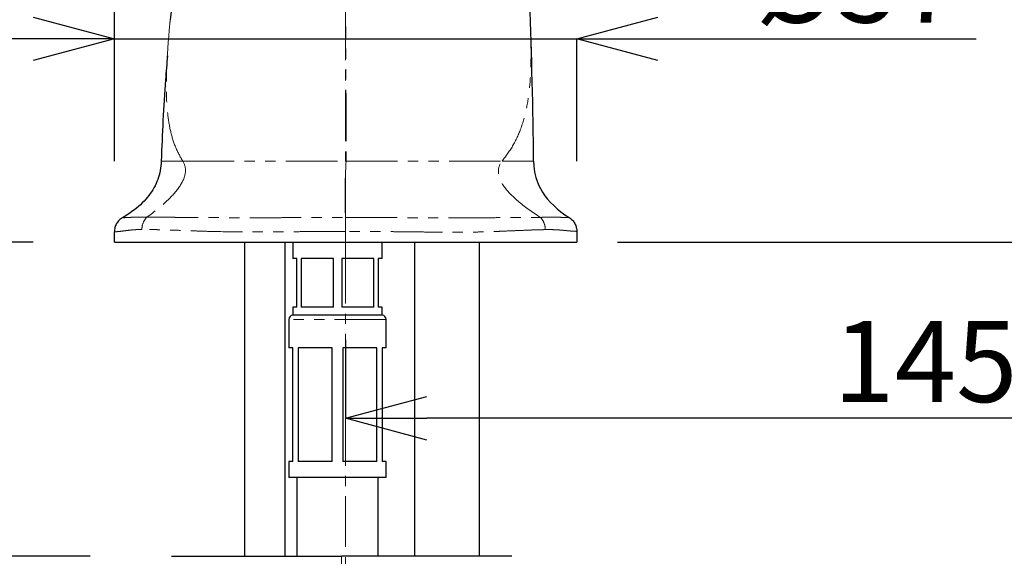
# Model space of a CAD drawing. Units: millimetres. Extents: x -1307 to -467, y -367 to 821.
# Drawn here: x -1045 to -923, y 282 to 348 of the extents above; entities that cross this region are included whole.
import ezdxf

# ---------------------------------------------------------------- set-up
doc = ezdxf.new("R2010")
doc.units = ezdxf.units.MM
doc.header["$PDSIZE"] = -1
for name, pattern in [('CENTER1', [10, 6.25, -1.25, 1.25, -1.25]), ('CENTERX2', [20.32, 12.7, -2.54, 2.54, -2.54]), ('PHANTOM', [12.7, 6.35, -1.27, 1.27, -1.27, 1.27, -1.27])]:
    doc.linetypes.add(name, pattern=pattern)
doc.layers.add('中心線', color=1, linetype='Continuous', lineweight=0)
doc.layers.add('寸法', color=3, linetype='Continuous', lineweight=20)
doc.styles.add('japanese', font='romans.shx', dxfattribs={"bigfont": 'bigfont.shx'})
doc.dimstyles.new('KIHON', dxfattribs={"dimscale": 10, "dimtxt": 2.5, "dimasz": 2.5, "dimexe": 0, "dimexo": 2, "dimgap": 1, "dimtad": 1, "dimdec": 0, "dimdsep": 46, "dimtxsty": 'japanese', "dimblk": 'OPEN30', "dimcen": 2.5, "dimadec": 0, "dimazin": 0, "dimtfac": 1, "dimtdec": 0, "dimtmove": 0, "dimatfit": 0, "dimfxl": 1, "dimarcsym": 0})

# ---------------------------------------------------------------- blocks, each defined once
blk = doc.blocks.new('_Open30')
at = {"color": 0, "linetype": 'ByBlock', "lineweight": -2}
for p, q in [((-1, 0.268), (0, 0)), ((0, 0), (-1, -0.268)), ((0, 0), (-1, 0))]:
    blk.add_line(p, q, dxfattribs=at)
blk = doc.blocks.new('*D1')
at = {"layer": 'Defpoints', "color": 0, "transparency": 16777216}
for p in [(-861.7, 435.16), (-1004.64, 318.47), (-1004.64, 298.78)]:
    blk.add_point(p, dxfattribs=at)
at = {"layer": '寸法', "color": 0, "lineweight": -2, "transparency": 16777216}
for p, q in [((-861.7, 425.16), (-861.7, 298.78)), ((-1004.64, 308.47), (-1004.64, 298.78)), ((-871.7, 298.78), (-994.64, 298.78))]:
    blk.add_line(p, q, dxfattribs=at)
at = {"layer": '寸法', "color": 0, "lineweight": -2, "transparency": 16777216, "xscale": 10, "yscale": 10, "zscale": 10}
for p, rotation in [((-1004.64, 298.78), 180.0001313176002), ((-861.7, 298.78), 0.0001313176001538352)]:
    blk.add_blockref('_Open30', p, dxfattribs=dict(at, rotation=rotation))
at = {"layer": '寸法', "color": 0, "lineweight": 5, "transparency": 16777216, "insert": (-933.17, 310.78), "char_height": 10, "attachment_point": 2, "rotation": 0.0001, "style": 'japanese'}
blk.add_mtext('145', dxfattribs=at)
blk = doc.blocks.new('*D2')
at = {"layer": 'Defpoints', "color": 0, "transparency": 16777216}
for p in [(-861.7, 435.16), (-976.14, 320.47), (-798.71, 320.47)]:
    blk.add_point(p, dxfattribs=at)
at = {"layer": '寸法', "color": 0, "lineweight": -2, "transparency": 16777216}
for p, q in [((-851.7, 435.16), (-798.71, 435.16)), ((-798.71, 425.16), (-798.71, 330.47)), ((-966.14, 320.47), (-798.71, 320.47))]:
    blk.add_line(p, q, dxfattribs=at)
at = {"layer": '寸法', "color": 0, "lineweight": -2, "transparency": 16777216, "xscale": 10, "yscale": 10, "zscale": 10}
for p, rotation in [((-798.71, 435.16), 90), ((-798.71, 320.47), 270)]:
    blk.add_blockref('_Open30', p, dxfattribs=dict(at, rotation=rotation))
at = {"layer": '寸法', "color": 0, "lineweight": 5, "transparency": 16777216, "insert": (-810.71, 377.32), "char_height": 10, "attachment_point": 2, "rotation": 90, "style": 'japanese'}
blk.add_mtext('115', dxfattribs=at)
blk = doc.blocks.new('*D8')
at = {"layer": 'Defpoints', "color": 0, "transparency": 16777216}
for p in [(-919.64, 486.97), (-981.14, 320.47), (-773.01, 320.47)]:
    blk.add_point(p, dxfattribs=at)
at = {"layer": '寸法', "color": 0, "lineweight": -2, "transparency": 16777216}
for p, q in [((-909.64, 486.97), (-773.01, 486.97)), ((-773.01, 476.97), (-773.01, 330.47)), ((-971.14, 320.47), (-773.01, 320.47))]:
    blk.add_line(p, q, dxfattribs=at)
at = {"layer": '寸法', "color": 0, "lineweight": -2, "transparency": 16777216, "xscale": 10, "yscale": 10, "zscale": 10}
for p, rotation in [((-773.01, 486.97), 90), ((-773.01, 320.47), 270)]:
    blk.add_blockref('_Open30', p, dxfattribs=dict(at, rotation=rotation))
at = {"layer": '寸法', "color": 0, "lineweight": 5, "transparency": 16777216, "insert": (-785.01, 403.72), "char_height": 10, "attachment_point": 2, "rotation": 90, "style": 'japanese'}
blk.add_mtext('167', dxfattribs=at)
blk = doc.blocks.new('*D9')
at = {"layer": 'Defpoints', "color": 0, "transparency": 16777216}
for p in [(-1033.14, 320.47), (-1072.91, 281.77), (-1026.12, 281.77)]:
    blk.add_point(p, dxfattribs=at)
at = {"layer": '寸法', "color": 0, "lineweight": -2, "transparency": 16777216}
for p, q in [((-1072.91, 330.47), (-1072.91, 340.47)), ((-1043.14, 320.47), (-1072.91, 320.47)), ((-1072.91, 320.47), (-1072.91, 281.77)), ((-1036.12, 281.77), (-1072.91, 281.77)), ((-1072.91, 271.77), (-1072.91, 216.15))]:
    blk.add_line(p, q, dxfattribs=at)
at = {"layer": '寸法', "color": 0, "lineweight": -2, "transparency": 16777216, "xscale": 10, "yscale": 10, "zscale": 10}
for p, rotation in [((-1072.91, 320.47), 270), ((-1072.91, 281.77), 90)]:
    blk.add_blockref('_Open30', p, dxfattribs=dict(at, rotation=rotation))
at = {"layer": '寸法', "color": 0, "lineweight": 5, "transparency": 16777216, "insert": (-1084.91, 238.96), "char_height": 10, "attachment_point": 2, "rotation": 90, "style": 'japanese'}
blk.add_mtext('最大45', dxfattribs=at)
blk = doc.blocks.new('*D11')
at = {"layer": 'Defpoints', "color": 0, "transparency": 16777216}
for p in [(-1104.08, 320.47), (-1033.14, 320.47), (-1015.47, 141.89)]:
    blk.add_point(p, dxfattribs=at)
at = {"layer": '寸法', "color": 0, "lineweight": -2, "transparency": 16777216}
for p, q in [((-1043.14, 320.47), (-1104.08, 320.47)), ((-1104.08, 151.89), (-1104.08, 310.47)), ((-1025.47, 141.89), (-1104.08, 141.89))]:
    blk.add_line(p, q, dxfattribs=at)
at = {"layer": '寸法', "color": 0, "lineweight": -2, "transparency": 16777216, "xscale": 10, "yscale": 10, "zscale": 10}
for p, rotation in [((-1104.08, 320.47), 90), ((-1104.08, 141.89), 270)]:
    blk.add_blockref('_Open30', p, dxfattribs=dict(at, rotation=rotation))
at = {"layer": '寸法', "color": 0, "lineweight": 5, "transparency": 16777216, "insert": (-1116.08, 219.99), "char_height": 10, "attachment_point": 2, "rotation": 90, "style": 'japanese'}
blk.add_mtext('350', dxfattribs=at)
blk = doc.blocks.new('*D12')
at = {"layer": 'Defpoints', "color": 0, "transparency": 16777216}
for p in [(-849.23, 512.31), (-849.23, 448.66), (-1033.14, 320.47)]:
    blk.add_point(p, dxfattribs=at)
at = {"layer": '寸法', "color": 0, "lineweight": -2, "transparency": 16777216}
for p, q in [((-1033.14, 330.47), (-1033.14, 512.31)), ((-1023.14, 512.31), (-859.23, 512.31)), ((-849.23, 458.66), (-849.23, 512.31))]:
    blk.add_line(p, q, dxfattribs=at)
at = {"layer": '寸法', "color": 0, "lineweight": -2, "transparency": 16777216, "xscale": 10, "yscale": 10, "zscale": 10, "rotation": 180}
blk.add_blockref('_Open30', (-1033.14, 512.31), dxfattribs=at)
at = {"layer": '寸法', "color": 0, "lineweight": -2, "transparency": 16777216, "xscale": 10, "yscale": 10, "zscale": 10}
blk.add_blockref('_Open30', (-849.23, 512.31), dxfattribs=at)
at = {"layer": '寸法', "color": 0, "lineweight": 5, "transparency": 16777216, "insert": (-941.18, 524.31), "char_height": 10, "attachment_point": 2, "style": 'japanese'}
blk.add_mtext('184', dxfattribs=at)
blk = doc.blocks.new('*D13')
at = {"layer": 'Defpoints', "color": 0, "transparency": 16777216}
for p in [(-976.14, 345.55), (-1033.14, 320.47), (-976.14, 320.47)]:
    blk.add_point(p, dxfattribs=at)
at = {"layer": '寸法', "color": 0, "lineweight": -2, "transparency": 16777216}
for p, q in [((-1043.14, 345.55), (-1053.14, 345.55)), ((-1033.14, 330.47), (-1033.14, 345.55)), ((-1033.14, 345.55), (-976.14, 345.55)), ((-976.14, 330.47), (-976.14, 345.55)), ((-966.14, 345.55), (-926.9, 345.55))]:
    blk.add_line(p, q, dxfattribs=at)
at = {"layer": '寸法', "color": 0, "lineweight": -2, "transparency": 16777216, "xscale": 10, "yscale": 10, "zscale": 10}
blk.add_blockref('_Open30', (-1033.14, 345.55), dxfattribs=at)
at = {"layer": '寸法', "color": 0, "lineweight": -2, "transparency": 16777216, "xscale": 10, "yscale": 10, "zscale": 10, "rotation": 180}
blk.add_blockref('_Open30', (-976.14, 345.55), dxfattribs=at)
at = {"layer": '寸法', "color": 0, "lineweight": 5, "transparency": 16777216, "insert": (-941.52, 357.55), "char_height": 10, "attachment_point": 2, "style": 'japanese'}
blk.add_mtext('%%c57', dxfattribs=at)

msp = doc.modelspace()

# ---------------------------------------------------------------- linework, layer by layer
at = {"color": 7, "linetype": 'CENTERX2', "lineweight": 18}
msp.add_line((-1004.64, 323.8), (-1004.64, 318.47), dxfattribs=at)
at = {"color": 7, "linetype": 'Continuous', "lineweight": 25}
for p, q in [((-1033.14, 320.47), (-1033.14, 321.78)), ((-976.14, 321.83), (-976.14, 320.47)), ((-1017.1, 320.47), (-1017.1, 281.77)), ((-1012.1, 281.77), (-1012.1, 320.47)), ((-1011.14, 320.47), (-1011.14, 318.47)), ((-1005.64, 320.47), (-1004.98, 320.47)), ((-1000.14, 318.47), (-1000.14, 320.47)), ((-996.14, 320.47), (-996.14, 281.77)), ((-988.14, 281.77), (-988.14, 320.47)), ((-1010.64, 318.47), (-1011.14, 318.47)), ((-1010.64, 312.47), (-1010.64, 318.47)), ((-1006.15, 318.47), (-1010.12, 318.47)), ((-1010.12, 318.47), (-1010.12, 312.47)), ((-1006.15, 312.47), (-1006.15, 318.47)), ((-1001.15, 318.47), (-1005.12, 318.47)), ((-1005.12, 318.47), (-1005.12, 312.47)), ((-1001.15, 312.47), (-1001.15, 318.47)), ((-1000.14, 318.47), (-1000.64, 318.47)), ((-1000.64, 318.47), (-1000.64, 312.47)), ((-1011.14, 312.47), (-1011.14, 311.47)), ((-1010.64, 312.47), (-1011.14, 312.47)), ((-1006.15, 312.47), (-1010.12, 312.47)), ((-1001.15, 312.47), (-1005.12, 312.47)), ((-1000.14, 312.47), (-1000.64, 312.47)), ((-1000.14, 311.47), (-1000.14, 312.47)), ((-1011.64, 310.97), (-1011.64, 307.47)), ((-1000.14, 311.47), (-1011.14, 311.47)), ((-999.64, 307.47), (-999.64, 310.97)), ((-1011.14, 307.47), (-1011.64, 307.47)), ((-1011.14, 293.47), (-1011.14, 307.47)), ((-1006.31, 307.47), (-1010.47, 307.47)), ((-1010.47, 307.47), (-1010.47, 293.47)), ((-1006.31, 293.47), (-1006.31, 307.47)), ((-1000.81, 307.47), (-1004.97, 307.47)), ((-1004.97, 307.47), (-1004.97, 293.47)), ((-1000.81, 293.47), (-1000.81, 307.47)), ((-999.64, 307.47), (-1000.14, 307.47)), ((-1000.14, 307.47), (-1000.14, 293.47)), ((-1011.64, 293.47), (-1011.64, 291.47)), ((-1011.14, 293.47), (-1011.64, 293.47)), ((-1006.31, 293.47), (-1010.47, 293.47)), ((-1000.81, 293.47), (-1004.97, 293.47)), ((-999.64, 293.47), (-1000.14, 293.47)), ((-999.64, 291.47), (-999.64, 293.47)), ((-999.64, 291.47), (-1011.64, 291.47)), ((-1010.64, 291.47), (-1010.64, 281.77)), ((-1000.64, 281.77), (-1000.64, 291.47)), ((-1026.12, 281.77), (-1005.14, 281.77)), ((-984.16, 281.77), (-1005.14, 281.77))]:
    msp.add_line(p, q, dxfattribs=at)
at = {"color": 8, "linetype": 'PHANTOM', "lineweight": 18}
for p, q in [((-1004.64, 320.47), (-1004.64, 321.8)), ((-999.64, 310.97), (-1011.64, 310.97)), ((-1005.14, 281.77), (-1005.14, 279.85))]:
    msp.add_line(p, q, dxfattribs=at)
at = {"color": 7, "linetype": 'Continuous', "lineweight": 25}
for centre, start, end in [((-1011.14, 310.97), 90, 180), ((-1000.14, 310.97), 0, 90)]:
    msp.add_arc(centre, 0.5, start, end, dxfattribs=at)
at = {"color": 8, "linetype": 'PHANTOM', "lineweight": 18}
for points, knots in [([(-1004.64, 351.98), (-1004.64, 351.51), (-1004.64, 350.59), (-1004.64, 348.71), (-1004.63, 346.28), (-1004.61, 343.21), (-1004.59, 338.87), (-1004.58, 334.61), (-1004.58, 331.24), (-1004.58, 330.47)], [0, 0, 0, 0, 0.0625, 0.125, 0.25, 0.375, 0.5, 0.75, 0.8221862, 0.8221862, 0.8221862, 0.8221862]), ([(-981.88, 348.39), (-981.88, 348.17), (-981.84, 347.11), (-981.79, 345.18), (-981.77, 342.57), (-981.89, 339.89), (-982.24, 337.23), (-982.9, 334.72), (-983.89, 332.42), (-984.87, 331.12), (-985.35, 330.47)], [0, 0, 0, 0, 0.028399, 0.14081, 0.26428, 0.400626, 0.548163, 0.701817, 0.850636, 1, 1, 1, 1]), ([(-1024.71, 330.47), (-1025.04, 331.05), (-1025.68, 332.2), (-1026.27, 334.22), (-1026.63, 336.43), (-1026.76, 338.86), (-1026.73, 341.48), (-1026.57, 344.31), (-1026.4, 346.48), (-1026.28, 347.7), (-1026.26, 347.91)], [0, 0, 0, 0, 0.137489, 0.273727, 0.409696, 0.546271, 0.684381, 0.825199, 0.970352, 1, 1, 1, 1]), ([(-1024.71, 330.47), (-1024.45, 330.06), (-1024.34, 329.6), (-1024.45, 328.58), (-1024.67, 328.03), (-1025.43, 326.85), (-1025.97, 326.23), (-1027.35, 324.94), (-1028.18, 324.26), (-1029.15, 323.56)], [0, 0, 0, 0, 0.25, 0.25, 0.5, 0.5, 0.75, 0.75, 1, 1, 1, 1]), ([(-1027.37, 330.47), (-1027.37, 330.47), (-1027.25, 330.47), (-1026.88, 330.47), (-1026.18, 330.47), (-1025.52, 330.47), (-1024.71, 330.47)], [0, 0, 0, 0, 0.25, 0.5, 0.5, 1, 1, 1, 1]), ([(-1024.71, 330.47), (-1023.74, 330.47), (-1022.51, 330.47), (-1020.41, 330.47), (-1018.91, 330.47), (-1017.25, 330.47), (-1015.53, 330.47), (-1013.75, 330.47), (-1010.88, 330.47), (-1007.83, 330.47), (-1005.67, 330.47), (-1004.58, 330.47)], [0, 0, 0, 0, 0.25, 0.25, 0.375, 0.5, 0.5, 0.625, 0.75, 0.875, 1, 1, 1, 1]), ([(-1004.58, 330.47), (-1004.62, 329.78), (-1004.68, 328.43), (-1004.72, 326.5), (-1004.71, 324.87), (-1004.68, 323.9), (-1004.66, 323.52)], [0, 0, 0, 0, 0.25, 0.5, 0.75, 0.9193278, 0.9193278, 0.9193278, 0.9193278]), ([(-1004.58, 330.47), (-1003.74, 330.47), (-1002.1, 330.47), (-1000.55, 330.47), (-999.06, 330.47), (-998.35, 330.47), (-996.89, 330.47), (-996.15, 330.47), (-994.55, 330.47), (-993.71, 330.47), (-991.95, 330.47), (-991.04, 330.47), (-989.28, 330.47), (-988.43, 330.47), (-986.82, 330.47), (-986.06, 330.47), (-985.35, 330.47)], [0, 0, 0, 0, 0.125, 0.25, 0.25, 0.375, 0.375, 0.5, 0.5, 0.625, 0.625, 0.75, 0.75, 0.875, 0.875, 1, 1, 1, 1]), ([(-980.63, 323.54), (-981.7, 324.24), (-982.62, 324.91), (-984.14, 326.19), (-984.73, 326.8), (-985.55, 327.98), (-985.77, 328.55), (-985.84, 329.59), (-985.69, 330.06), (-985.35, 330.47)], [0, 0, 0, 0, 0.25, 0.25, 0.5, 0.5, 0.75, 0.75, 1, 1, 1, 1]), ([(-985.35, 330.47), (-984.75, 330.47), (-984.21, 330.47), (-983.24, 330.47), (-982.81, 330.47), (-982.13, 330.47), (-981.62, 330.47), (-981.47, 330.47), (-981.47, 330.47)], [0, 0, 0, 0, 0.25, 0.25, 0.5, 0.5, 0.75, 1, 1, 1, 1]), ([(-1032.14, 323.5), (-1032.14, 323.5), (-1032.07, 323.5), (-1031.81, 323.51), (-1031.61, 323.52), (-1031.25, 323.54), (-1031.12, 323.55), (-1030.82, 323.56), (-1030.66, 323.57), (-1030.12, 323.57), (-1029.68, 323.56), (-1029.15, 323.56)], [0, 0, 0, 0, 0.25, 0.25, 0.5, 0.5, 0.625, 0.625, 0.75, 0.75, 1, 1, 1, 1]), ([(-1029.15, 323.56), (-1029.33, 323.38), (-1029.48, 323.15), (-1029.7, 322.62), (-1029.75, 322.33), (-1029.75, 322.05)], [0, 0, 0, 0, 0.5, 0.5, 1, 1, 1, 1]), ([(-1029.15, 323.56), (-1029.07, 323.56), (-1028.9, 323.56), (-1028.65, 323.56), (-1028.38, 323.56), (-1028.11, 323.56), (-1027.82, 323.56), (-1027.53, 323.55), (-1027.23, 323.55), (-1026.92, 323.55), (-1026.6, 323.55), (-1026.28, 323.55), (-1025.94, 323.55), (-1025.6, 323.55), (-1025.25, 323.54), (-1024.9, 323.54), (-1024.53, 323.54), (-1024.16, 323.54), (-1023.79, 323.54), (-1023.4, 323.53), (-1023.01, 323.53), (-1022.62, 323.53), (-1022.22, 323.52), (-1021.82, 323.52), (-1021.41, 323.52), (-1020.99, 323.52), (-1020.57, 323.51), (-1019.62, 323.51), (-1018.14, 323.5), (-1016.13, 323.5), (-1014.22, 323.5), (-1012.42, 323.51), (-1010.74, 323.51), (-1009.21, 323.51), (-1007.84, 323.51), (-1006.63, 323.52), (-1005.59, 323.52), (-1004.95, 323.52), (-1004.66, 323.52)], [0, 0, 0, 0, 0.017266, 0.034542, 0.051826, 0.069115, 0.086408, 0.103702, 0.120994, 0.138282, 0.155565, 0.172839, 0.190103, 0.207355, 0.224594, 0.241819, 0.259031, 0.276229, 0.293411, 0.310577, 0.327724, 0.344855, 0.361971, 0.379072, 0.396159, 0.413232, 0.430291, 0.447335, 0.528485, 0.603805, 0.67347, 0.737463, 0.795762, 0.848283, 0.894971, 0.935817, 0.970827, 1, 1, 1, 1]), ([(-1004.66, 323.52), (-1004.66, 323.43), (-1004.66, 323.33), (-1004.66, 323.08), (-1004.67, 322.94), (-1004.67, 322.63), (-1004.67, 322.47), (-1004.67, 322.13), (-1004.67, 321.96), (-1004.67, 321.8)], [0, 0, 0, 0, 0.25, 0.25, 0.5, 0.5, 0.75, 0.75, 1, 1, 1, 1]), ([(-1004.64, 323.52), (-1004.49, 323.52), (-1004.18, 323.52), (-1003.73, 323.52), (-1003.28, 323.52), (-1002.74, 323.52), (-1001.99, 323.51), (-1001.09, 323.51), (-1000.15, 323.51), (-998.96, 323.51), (-997.45, 323.51), (-995.93, 323.5), (-994.69, 323.5), (-993.48, 323.49), (-991.98, 323.49), (-990.5, 323.48), (-989.28, 323.49), (-988.1, 323.49), (-986.73, 323.5), (-985.29, 323.52), (-984.09, 323.53), (-983.28, 323.53), (-982.69, 323.54), (-982.19, 323.54), (-981.64, 323.54), (-981.12, 323.54), (-980.79, 323.54), (-980.63, 323.54)], [0, 0, 0, 0, 0.015818, 0.031636, 0.047452, 0.063269, 0.088156, 0.125429, 0.158098, 0.186931, 0.251948, 0.321038, 0.353083, 0.390894, 0.458863, 0.526644, 0.567217, 0.608958, 0.67466, 0.744955, 0.806674, 0.851169, 0.870027, 0.902518, 0.93502, 0.967518, 1, 1, 1, 1]), ([(-1004.64, 323.52), (-1004.64, 323.43), (-1004.64, 323.33), (-1004.64, 323.08), (-1004.64, 322.94), (-1004.64, 322.63), (-1004.64, 322.47), (-1004.64, 322.13), (-1004.64, 321.96), (-1004.64, 321.8)], [0, 0, 0, 0, 0.25, 0.25, 0.5, 0.5, 0.75, 0.75, 1, 1, 1, 1]), ([(-977.07, 323.52), (-977.07, 323.52), (-977.07, 323.52), (-977.09, 323.52), (-977.11, 323.52), (-977.13, 323.52), (-977.16, 323.52), (-977.19, 323.52), (-977.24, 323.52), (-977.35, 323.52), (-977.52, 323.52), (-977.77, 323.53), (-978.06, 323.55), (-978.4, 323.56), (-978.73, 323.57), (-979.12, 323.57), (-979.51, 323.56), (-979.88, 323.56), (-980.24, 323.55), (-980.5, 323.55), (-980.63, 323.54)], [0, 0, 0, 0, 0.037786, 0.072441, 0.103838, 0.131874, 0.156466, 0.177547, 0.195065, 0.274519, 0.349446, 0.419265, 0.544879, 0.599338, 0.68228, 0.768349, 0.833672, 0.893154, 0.948536, 1, 1, 1, 1]), ([(-980.63, 323.54), (-980.45, 323.37), (-980.3, 323.14), (-980.08, 322.61), (-980.02, 322.32), (-980.02, 322.03)], [0, 0, 0, 0, 0.5, 0.5, 1, 1, 1, 1]), ([(-1029.75, 322.05), (-1029.83, 322.05), (-1029.99, 322.05), (-1030.22, 322.04), (-1030.47, 322.03), (-1030.72, 322.02), (-1030.99, 321.99), (-1031.26, 321.97), (-1031.53, 321.93), (-1031.79, 321.9), (-1032.13, 321.86), (-1032.5, 321.81), (-1032.79, 321.78), (-1032.96, 321.78), (-1033.05, 321.77), (-1033.1, 321.77), (-1033.13, 321.78), (-1033.14, 321.78), (-1033.14, 321.78)], [0, 0, 0, 0, 0.034794, 0.07246, 0.113, 0.156422, 0.20274, 0.258545, 0.31433, 0.370252, 0.434068, 0.561449, 0.698652, 0.765216, 0.844697, 0.89657, 0.948349, 1, 1, 1, 1]), ([(-1004.67, 321.8), (-1004.84, 321.8), (-1005.19, 321.8), (-1005.69, 321.8), (-1006.18, 321.8), (-1006.65, 321.8), (-1007.1, 321.8), (-1007.53, 321.79), (-1007.94, 321.79), (-1008.33, 321.79), (-1009.18, 321.79), (-1010.67, 321.78), (-1012.43, 321.77), (-1013.87, 321.77), (-1015.24, 321.76), (-1017.56, 321.75), (-1020.1, 321.78), (-1022.05, 321.83), (-1023.09, 321.87), (-1024.08, 321.9), (-1025.23, 321.95), (-1026.25, 321.98), (-1027.02, 322.01), (-1027.64, 322.02), (-1028.22, 322.04), (-1028.77, 322.05), (-1029.28, 322.05), (-1029.59, 322.05), (-1029.75, 322.05)], [0, 0, 0, 0, 0.017158, 0.033709, 0.049648, 0.06497, 0.079671, 0.09375, 0.107203, 0.12003, 0.132229, 0.190486, 0.267736, 0.30937, 0.338129, 0.410407, 0.555691, 0.623397, 0.646858, 0.68699, 0.752739, 0.803569, 0.837365, 0.870727, 0.903665, 0.936185, 0.968295, 1, 1, 1, 1]), ([(-980.02, 322.03), (-980.11, 322.03), (-980.28, 322.03), (-980.54, 322.02), (-980.81, 322.01), (-981.09, 322), (-981.37, 322), (-981.66, 321.99), (-981.95, 321.98), (-982.24, 321.97), (-982.83, 321.94), (-983.86, 321.9), (-985.15, 321.85), (-986.23, 321.8), (-987.22, 321.77), (-988.88, 321.72), (-990.87, 321.71), (-993.02, 321.72), (-994.84, 321.74), (-996.63, 321.76), (-998.29, 321.78), (-999.76, 321.79), (-1001.03, 321.79), (-1002.04, 321.79), (-1002.79, 321.79), (-1003.67, 321.8), (-1004.3, 321.8), (-1004.64, 321.8)], [0, 0, 0, 0, 0.017023, 0.033934, 0.050734, 0.067422, 0.083998, 0.100463, 0.116816, 0.133057, 0.149187, 0.211955, 0.291594, 0.331547, 0.357593, 0.42011, 0.539619, 0.591612, 0.661637, 0.738328, 0.781477, 0.833676, 0.889974, 0.910997, 0.936356, 0.966036, 1, 1, 1, 1]), ([(-976.14, 321.83), (-976.14, 321.83), (-976.14, 321.83), (-976.17, 321.83), (-976.22, 321.82), (-976.32, 321.83), (-976.51, 321.83), (-976.85, 321.86), (-977.23, 321.89), (-977.63, 321.93), (-978.02, 321.97), (-978.45, 322), (-978.88, 322.02), (-979.26, 322.04), (-979.64, 322.04), (-979.9, 322.04), (-980.02, 322.03)], [0, 0, 0, 0, 0.031591, 0.094427, 0.14962, 0.196191, 0.316827, 0.423284, 0.550509, 0.61123, 0.688157, 0.779433, 0.837718, 0.896651, 0.950745, 1, 1, 1, 1])]:
    msp.add_open_spline(points, degree=3, knots=knots, dxfattribs=at)
at = {"color": 7, "linetype": 'Continuous', "lineweight": 25}
for points, knots in [([(-1025.72, 350.61), (-1025.85, 350.16), (-1026.09, 349.31), (-1026.21, 348.35), (-1026.26, 347.91)], [0, 0, 0, 0, 0.535147, 1, 1, 1, 1]), ([(-1026.6, 343.47), (-1026.69, 342.48), (-1027.06, 338.16), (-1027.24, 333.82), (-1027.37, 330.47)], [0, 0, 0, 0, 0.227476, 1, 1, 1, 1]), ([(-1027.37, 330.47), (-1027.4, 329.68), (-1027.69, 328.19), (-1028.79, 326.19), (-1030.35, 324.66), (-1031.61, 323.81), (-1032.14, 323.5)], [0, 0, 0, 0, 0.25, 0.5, 0.75, 0.9067668, 0.9067668, 0.9067668, 0.9067668]), ([(-1032.14, 323.5), (-1032.29, 323.42), (-1032.43, 323.32), (-1032.67, 323.07), (-1032.78, 322.93), (-1032.96, 322.62), (-1033.03, 322.45), (-1033.12, 322.11), (-1033.14, 321.94), (-1033.14, 321.78)], [0, 0, 0, 0, 0.25, 0.25, 0.5, 0.5, 0.75, 0.75, 1, 1, 1, 1]), ([(-977.07, 323.52), (-976.93, 323.43), (-976.8, 323.33), (-976.57, 323.08), (-976.47, 322.94), (-976.3, 322.64), (-976.24, 322.48), (-976.16, 322.15), (-976.14, 321.99), (-976.14, 321.83)], [0, 0, 0, 0, 0.25, 0.25, 0.5, 0.5, 0.75, 0.75, 1, 1, 1, 1]), ([(-1004.64, 320.47), (-1002.53, 320.47), (-998.75, 320.47), (-993.92, 320.47), (-989.72, 320.47), (-986.05, 320.47), (-982.88, 320.47), (-980.22, 320.47), (-978.09, 320.47), (-976.59, 320.47), (-976.14, 320.47), (-976.14, 320.47)], [0.0076748, 0.0076748, 0.0076748, 0.0076748, 0.1170675, 0.2264602, 0.3358529, 0.4452456, 0.5546382, 0.6640309, 0.7734236, 0.8828163, 0.992209, 0.992209, 0.992209, 0.992209])]:
    msp.add_open_spline(points, degree=3, knots=knots, dxfattribs=at)
for points in [[(-981.47, 330.47), (-981.49, 336.93), (-981.72, 343.52), (-981.94, 350.1)], [(-981.47, 330.47), (-981.46, 327.69), (-979.99, 325.37), (-977.07, 323.52)], [(-1033.14, 320.47), (-1033.14, 320.47), (-1032.69, 320.47), (-1031.19, 320.47), (-1029.06, 320.47), (-1026.39, 320.47), (-1023.23, 320.47), (-1019.56, 320.47), (-1015.36, 320.47), (-1010.52, 320.47), (-1006.75, 320.47), (-1004.64, 320.47)]]:
    msp.add_open_spline(points, degree=3, dxfattribs=at)
at = {"color": 8, "linetype": 'PHANTOM', "lineweight": 18}
for points in [[(-1004.64, 323.52), (-1004.65, 323.52), (-1004.66, 323.52), (-1004.66, 323.52)], [(-1004.64, 321.8), (-1004.65, 321.8), (-1004.66, 321.8), (-1004.67, 321.8)]]:
    msp.add_open_spline(points, degree=3, dxfattribs=at)
at = {"layer": '中心線', "color": 1, "linetype": 'CENTER1', "lineweight": 0}
msp.add_line((-1004.64, 489.17), (-1004.64, -0.24), dxfattribs=at)

# ---------------------------------------------------------------- dimensions: what is measured, and where the dimension line sits
at = {"layer": '寸法', "lineweight": 5}
dim = msp.add_linear_dim(base=(-849.23, 512.31), p1=(-1033.14, 320.47), p2=(-849.23, 448.66), dimstyle='KIHON', override={"dimtxt": 1, "dimasz": 1, "dimexo": 1, "dimgap": 0.2}, dxfattribs=at)
dim.commit()
dim.dimension.update_dxf_attribs({"geometry": '*D12', "text_midpoint": (-941.18, 512.31), "dimtype": 160})
dim = msp.add_linear_dim(base=(-773.01462807, 320.47058774), p1=(-919.63848359, 486.97058774), p2=(-981.13848359, 320.47058774), angle=90, dimstyle='KIHON', override={"dimtxt": 1, "dimasz": 1, "dimexo": 1, "dimgap": 0.2}, dxfattribs=at)
dim.commit()
dim.dimension.update_dxf_attribs({"geometry": '*D8', "text_midpoint": (-780.01462807, 403.72058774)})
for base, p1, p2, angle, text, picture, middle in [((-1004.64, 298.78), (-861.7, 435.16), (-1004.64, 318.47), 0.0001, '145', '*D1', (-933.17, 298.78)), ((-1072.91, 281.77), (-1033.14, 320.47), (-1026.12, 281.77), 90, '最大45', '*D9', (-1072.91, 238.96)), ((-1104.08, 320.47), (-1015.47, 141.89), (-1033.14, 320.47), 90, '350', '*D11', (-1104.08, 219.99))]:
    dim = msp.add_linear_dim(base=base, p1=p1, p2=p2, angle=angle, text=text, dimstyle='KIHON', override={"dimtxt": 1, "dimasz": 1, "dimexo": 1, "dimgap": 0.2}, dxfattribs=at)
    dim.commit()
    dim.dimension.update_dxf_attribs({"geometry": picture, "text_midpoint": middle, "dimtype": 160})
dim = msp.add_linear_dim(base=(-798.71, 320.47), p1=(-861.7, 435.16), p2=(-976.14, 320.47), angle=90, dimstyle='KIHON', override={"dimtxt": 1, "dimasz": 1, "dimexo": 1, "dimgap": 0.2}, dxfattribs=at)
dim.commit()
dim.dimension.update_dxf_attribs({"geometry": '*D2', "text_midpoint": (-798.71, 377.32), "dimtype": 160})
dim = msp.add_linear_dim(base=(-976.14, 345.55), p1=(-1033.14, 320.47), p2=(-976.14, 320.47), text='%%c<>', dimstyle='KIHON', override={"dimtxt": 1, "dimasz": 1, "dimexo": 1, "dimgap": 0.2}, dxfattribs=at)
dim.commit()
dim.dimension.update_dxf_attribs({"geometry": '*D13', "text_midpoint": (-941.52, 345.55), "dimtype": 160})

doc.saveas('drawing.dxf')
